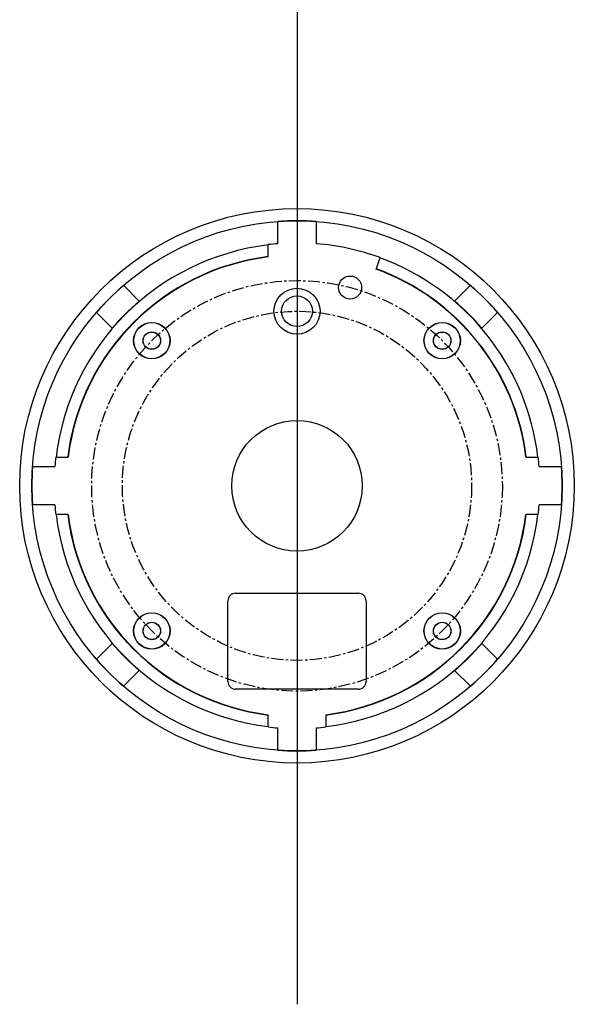
# Model space of a CAD drawing. Extents: x 29 to 182, y 43 to 253.
# Drawn here: x 29 to 78, y 43 to 129 of the extents above; entities that cross this region are included whole.
import ezdxf

# ---------------------------------------------------------------- set-up
doc = ezdxf.new("R2010")
doc.units = 0
doc.header["$MEASUREMENT"] = 0
doc.linetypes.add('AI9-LType1', pattern=[1.679414, 1.049634, -0.209927, 0.209927, -0.209927])
doc.layers.add('LAYER_1', color=160, linetype='Continuous')

msp = doc.modelspace()

# ---------------------------------------------------------------- linework, layer by layer
at = {"layer": 'LAYER_1', "color": 104}
msp.add_line((53.604, 253.105), (53.604, 42.522), dxfattribs=at)
at = {"layer": 'LAYER_1', "color": 7}
for p, q in [((51.924, 109.102), (51.924, 111.052)), ((55.282, 111.052), (55.282, 109.102)), ((51.084, 107.974), (51.084, 108.991)), ((60.865, 107.859), (60.519, 106.913)), ((38.426, 105.462), (39.804, 104.084)), ((67.401, 104.084), (68.78, 105.462)), ((37.43, 101.708), (36.052, 103.086)), ((71.155, 103.086), (69.777, 101.708)), ((32.523, 90.429), (33.538, 90.429)), ((73.668, 90.429), (74.684, 90.429)), ((30.461, 89.589), (32.41, 89.589)), ((74.797, 89.589), (76.747, 89.589)), ((32.41, 86.23), (30.461, 86.23)), ((76.747, 86.23), (74.797, 86.23)), ((33.538, 85.39), (32.523, 85.39)), ((74.684, 85.39), (73.668, 85.39)), ((48.23, 78.504), (58.978, 78.504)), ((47.557, 70.779), (47.557, 77.833)), ((59.649, 77.833), (59.649, 70.779)), ((36.052, 72.733), (37.43, 74.111)), ((69.777, 74.111), (71.155, 72.733)), ((39.804, 71.736), (38.426, 70.357)), ((68.78, 70.357), (67.401, 71.736)), ((58.978, 70.108), (48.23, 70.108)), ((51.084, 66.828), (51.084, 67.845)), ((56.123, 67.845), (56.123, 66.828)), ((51.924, 64.767), (51.924, 66.717)), ((55.282, 66.717), (55.282, 64.767))]:
    msp.add_line(p, q, dxfattribs=at)
for centre, radius in [((53.603, 87.91), 24.268), ((53.603, 87.91), 23.204), ((58.254, 105.267), 1.008), ((53.603, 103.192), 2.015), ((53.604, 103.192), 1.344), ((40.897, 100.616), 1.596), ((40.897, 100.616), 1.581), ((66.31, 100.616), 1.595), ((66.309, 100.616), 1.581), ((40.897, 100.616), 0.77), ((40.896, 100.616), 0.756), ((66.309, 100.616), 0.77), ((66.31, 100.616), 0.756), ((53.603, 87.91), 5.71), ((40.897, 75.203), 1.596), ((40.897, 75.203), 1.581), ((66.31, 75.203), 1.595), ((66.309, 75.203), 1.581), ((40.897, 75.203), 0.77), ((40.896, 75.203), 0.756), ((66.309, 75.203), 0.77), ((66.31, 75.203), 0.756)]:
    msp.add_circle(centre, radius, dxfattribs=at)
at = {"layer": 'LAYER_1', "color": 1, "linetype": 'AI9-LType1'}
for radius in [17.97, 15.282]:
    msp.add_circle((53.604, 87.91), radius, dxfattribs=at)
at = {"layer": 'LAYER_1', "color": 7}
for points in [[(55.282, 111.052), (54.165, 111.134), (53.042, 111.134), (51.924, 111.052)], [(51.084, 108.991), (41.355, 107.828), (33.686, 100.158), (32.523, 90.429)], [(51.924, 109.102), (51.643, 109.08), (51.363, 109.053), (51.084, 109.02)], [(60.874, 107.887), (59.073, 108.543), (57.192, 108.951), (55.282, 109.102)], [(51.084, 107.974), (41.913, 106.823), (34.69, 99.599), (33.538, 90.429)], [(51.084, 107.945), (41.929, 106.794), (34.719, 99.583), (33.569, 90.429)], [(74.684, 90.429), (73.733, 98.38), (68.39, 105.12), (60.865, 107.859)], [(73.638, 90.429), (72.694, 97.942), (67.626, 104.294), (60.509, 106.885)], [(73.668, 90.429), (72.723, 97.954), (67.646, 104.318), (60.519, 106.913)], [(38.426, 105.462), (37.579, 104.728), (36.785, 103.935), (36.052, 103.086)], [(71.155, 103.086), (70.422, 103.935), (69.628, 104.728), (68.78, 105.462)], [(39.804, 104.084), (38.951, 103.355), (38.158, 102.561), (37.43, 101.708)], [(69.777, 101.708), (69.049, 102.561), (68.255, 103.355), (67.401, 104.084)], [(32.492, 90.429), (32.461, 90.149), (32.432, 89.869), (32.41, 89.589)], [(74.797, 89.589), (74.775, 89.869), (74.747, 90.149), (74.713, 90.429)], [(30.461, 89.589), (30.38, 88.47), (30.38, 87.349), (30.461, 86.23)], [(76.747, 86.23), (76.827, 87.349), (76.827, 88.47), (76.747, 89.589)], [(32.41, 86.23), (32.432, 85.95), (32.461, 85.67), (32.492, 85.39)], [(74.713, 85.39), (74.747, 85.67), (74.775, 85.95), (74.797, 86.23)], [(32.523, 85.39), (33.686, 75.662), (41.355, 67.991), (51.084, 66.828)], [(33.538, 85.39), (34.69, 76.22), (41.913, 68.996), (51.084, 67.845)], [(33.569, 85.39), (34.719, 76.236), (41.929, 69.025), (51.084, 67.874)], [(56.123, 66.828), (65.852, 67.991), (73.521, 75.662), (74.684, 85.39)], [(56.123, 67.845), (65.294, 68.996), (72.516, 76.22), (73.668, 85.39)], [(56.123, 67.874), (65.277, 69.025), (72.487, 76.236), (73.638, 85.39)], [(48.23, 78.504), (47.858, 78.504), (47.557, 78.204), (47.557, 77.833)], [(59.649, 77.833), (59.649, 78.204), (59.349, 78.504), (58.978, 78.504)], [(37.43, 74.111), (38.158, 73.258), (38.951, 72.464), (39.804, 71.736)], [(67.401, 71.736), (68.255, 72.464), (69.049, 73.258), (69.777, 74.111)], [(36.052, 72.733), (36.785, 71.884), (37.579, 71.091), (38.426, 70.357)], [(68.78, 70.357), (69.628, 71.091), (70.422, 71.884), (71.155, 72.733)], [(47.557, 70.779), (47.557, 70.408), (47.858, 70.108), (48.23, 70.108)], [(58.978, 70.108), (59.349, 70.108), (59.649, 70.408), (59.649, 70.779)], [(51.084, 66.799), (51.363, 66.766), (51.643, 66.739), (51.924, 66.717)], [(55.282, 66.717), (55.564, 66.739), (55.843, 66.766), (56.123, 66.799)], [(51.924, 64.767), (53.042, 64.685), (54.165, 64.685), (55.282, 64.767)]]:
    msp.add_open_spline(points, degree=3, dxfattribs=at)

doc.saveas('drawing.dxf')
